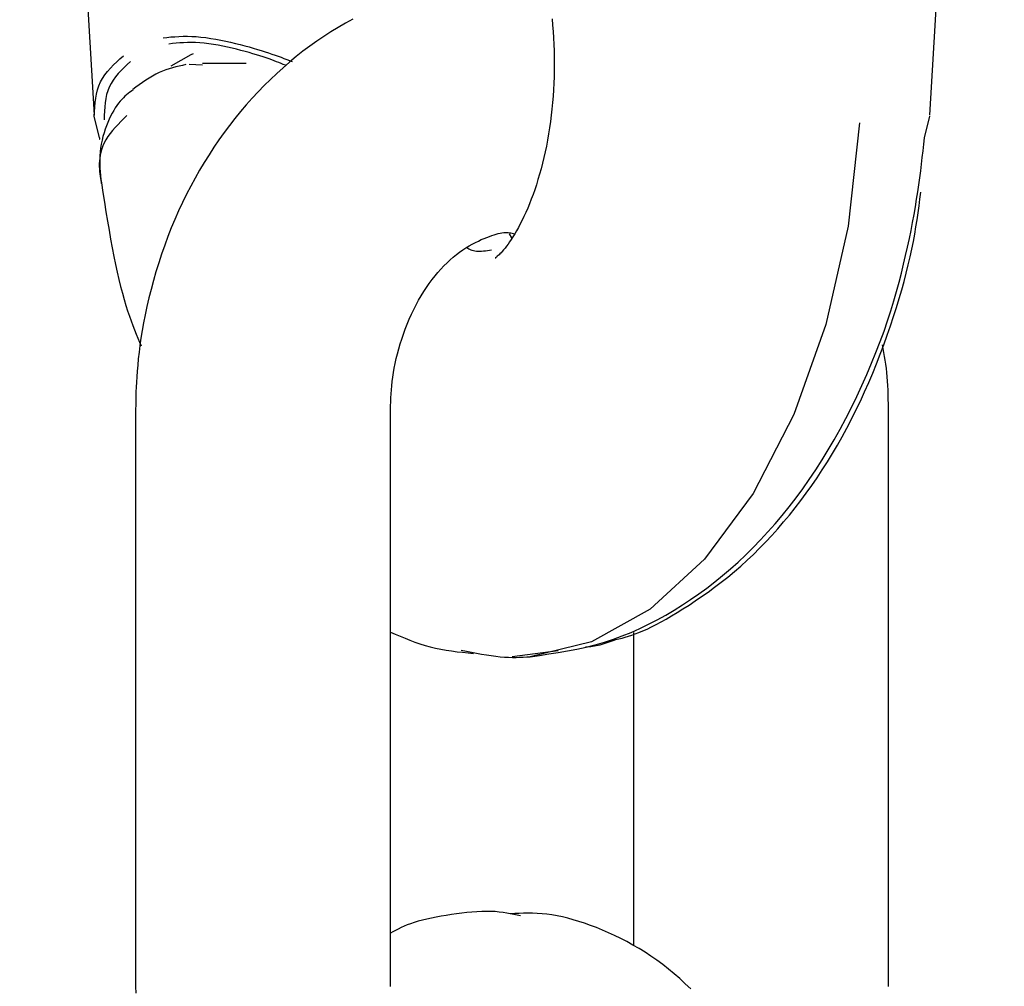
# Model space of a CAD drawing. Extents: x -1195 to 18891, y -1967 to 2489.
# Drawn here: x 1031 to 1054, y -1141 to -1118 of the extents above; entities that cross this region are included whole.
import ezdxf

# ---------------------------------------------------------------- set-up
doc = ezdxf.new("R2010")
doc.units = 0

msp = doc.modelspace()

# ---------------------------------------------------------------- linework, layer by layer
at = {"color": 7, "linetype": 'Continuous'}
for p, q in [((1031.269, -1090.917), (1033.022, -1120.602)), ((1052.707, -1120.602), (1054.461, -1090.917)), ((1035.26, -1119.402), (1035.575, -1119.413)), ((1036.604, -1119.382), (1035.575, -1119.382)), ((1033.149, -1121.133), (1033.024, -1120.62)), ((1052.58, -1121.133), (1052.706, -1120.62)), ((1042.862, -1123.493), (1042.807, -1123.393)), ((1033.999, -1127.632), (1033.999, -1141.132)), ((1039.999, -1141.132), (1039.999, -1127.632)), ((1051.73, -1141.132), (1051.73, -1127.632)), ((1045.73, -1132.79), (1045.73, -1140.178)), ((1043.956, -1133.223), (1042.865, -1133.363))]:
    msp.add_line(p, q, dxfattribs=at)
for points in [[(1039.113, -1118.336), (1038.939, -1118.432), (1038.768, -1118.532), (1038.598, -1118.637), (1038.43, -1118.745), (1038.265, -1118.858), (1038.102, -1118.975), (1037.941, -1119.095), (1037.782, -1119.22), (1037.626, -1119.348), (1037.473, -1119.481), (1037.322, -1119.617), (1037.173, -1119.757), (1037.027, -1119.901), (1036.884, -1120.049), (1036.744, -1120.2), (1036.606, -1120.355), (1036.471, -1120.513), (1036.34, -1120.675), (1036.211, -1120.84), (1036.085, -1121.008), (1035.963, -1121.18), (1035.844, -1121.354), (1035.728, -1121.532), (1035.615, -1121.713), (1035.506, -1121.897), (1035.4, -1122.083), (1035.298, -1122.273), (1035.199, -1122.465), (1035.103, -1122.66), (1035.012, -1122.857), (1034.924, -1123.056), (1034.84, -1123.257), (1034.76, -1123.461), (1034.684, -1123.666), (1034.611, -1123.873), (1034.543, -1124.081), (1034.479, -1124.29), (1034.419, -1124.498), (1034.364, -1124.705), (1034.312, -1124.909), (1034.266, -1125.109), (1034.224, -1125.305), (1034.186, -1125.495), (1034.153, -1125.679), (1034.125, -1125.855), (1034.1, -1126.025), (1034.08, -1126.187), (1034.062, -1126.343), (1034.048, -1126.491), (1034.036, -1126.631), (1034.026, -1126.764), (1034.019, -1126.889), (1034.013, -1127.008), (1034.008, -1127.121), (1034.005, -1127.229), (1034.003, -1127.333), (1034.001, -1127.434), (1034, -1127.533), (1033.999, -1127.632)], [(1043.808, -1118.331), (1043.822, -1118.479), (1043.834, -1118.629), (1043.844, -1118.779), (1043.851, -1118.931), (1043.857, -1119.083), (1043.86, -1119.236), (1043.861, -1119.389), (1043.86, -1119.542), (1043.856, -1119.695), (1043.851, -1119.849), (1043.843, -1120.001), (1043.832, -1120.153), (1043.82, -1120.305), (1043.805, -1120.455), (1043.789, -1120.604), (1043.77, -1120.752), (1043.749, -1120.899), (1043.726, -1121.043), (1043.701, -1121.186), (1043.674, -1121.327), (1043.645, -1121.465), (1043.615, -1121.601), (1043.583, -1121.735), (1043.549, -1121.865), (1043.514, -1121.993), (1043.477, -1122.117), (1043.439, -1122.239), (1043.4, -1122.357), (1043.36, -1122.471), (1043.319, -1122.582), (1043.277, -1122.69), (1043.234, -1122.793), (1043.19, -1122.892), (1043.147, -1122.987), (1043.103, -1123.078), (1043.059, -1123.165), (1043.015, -1123.247), (1042.972, -1123.325), (1042.93, -1123.398), (1042.888, -1123.466), (1042.848, -1123.529), (1042.808, -1123.588), (1042.771, -1123.642), (1042.734, -1123.691), (1042.7, -1123.736), (1042.667, -1123.776), (1042.637, -1123.812), (1042.608, -1123.842), (1042.582, -1123.869), (1042.559, -1123.891), (1042.537, -1123.91), (1042.519, -1123.926), (1042.504, -1123.938), (1042.491, -1123.948), (1042.482, -1123.955), (1042.475, -1123.96), (1042.472, -1123.963), (1042.471, -1123.965), (1042.472, -1123.965), (1042.474, -1123.964), (1042.478, -1123.963), (1042.483, -1123.96), (1042.488, -1123.958)], [(1034.645, -1118.774), (1034.738, -1118.766), (1034.831, -1118.757), (1034.925, -1118.75), (1035.02, -1118.744), (1035.118, -1118.741), (1035.218, -1118.74), (1035.321, -1118.743), (1035.428, -1118.749), (1035.539, -1118.759), (1035.653, -1118.772), (1035.769, -1118.79), (1035.886, -1118.81), (1036.004, -1118.832), (1036.122, -1118.856), (1036.237, -1118.882), (1036.351, -1118.909), (1036.462, -1118.937), (1036.569, -1118.964), (1036.672, -1118.993), (1036.772, -1119.021), (1036.868, -1119.049), (1036.96, -1119.077), (1037.048, -1119.105), (1037.131, -1119.132), (1037.21, -1119.159), (1037.285, -1119.185), (1037.357, -1119.211), (1037.426, -1119.237), (1037.493, -1119.262), (1037.558, -1119.287), (1037.622, -1119.312), (1037.686, -1119.337)], [(1037.527, -1119.423), (1037.477, -1119.403), (1037.426, -1119.382), (1037.374, -1119.361), (1037.321, -1119.34), (1037.264, -1119.319), (1037.205, -1119.297), (1037.142, -1119.274), (1037.075, -1119.251), (1037.003, -1119.227), (1036.927, -1119.202), (1036.846, -1119.177), (1036.76, -1119.151), (1036.671, -1119.125), (1036.577, -1119.099), (1036.479, -1119.073), (1036.377, -1119.048), (1036.272, -1119.022), (1036.164, -1118.998), (1036.055, -1118.975), (1035.944, -1118.953), (1035.834, -1118.934), (1035.725, -1118.918), (1035.617, -1118.904), (1035.513, -1118.895), (1035.413, -1118.889), (1035.316, -1118.887), (1035.222, -1118.888), (1035.131, -1118.892), (1035.041, -1118.898), (1034.954, -1118.906), (1034.867, -1118.914), (1034.78, -1118.923)], [(1033.024, -1120.62), (1033.03, -1120.514), (1033.038, -1120.409), (1033.047, -1120.305), (1033.061, -1120.202), (1033.079, -1120.102), (1033.102, -1120.004), (1033.133, -1119.909), (1033.171, -1119.818), (1033.219, -1119.732), (1033.274, -1119.648), (1033.336, -1119.569), (1033.404, -1119.491), (1033.477, -1119.416), (1033.553, -1119.343), (1033.631, -1119.27), (1033.71, -1119.199)], [(1034.836, -1119.435), (1035.307, -1119.174), (1035.36, -1119.15)], [(1033.876, -1119.336), (1033.802, -1119.406), (1033.73, -1119.476), (1033.659, -1119.548), (1033.592, -1119.62), (1033.529, -1119.695), (1033.472, -1119.773), (1033.421, -1119.853), (1033.378, -1119.937), (1033.344, -1120.025), (1033.317, -1120.116), (1033.297, -1120.211), (1033.282, -1120.308), (1033.272, -1120.407), (1033.265, -1120.507), (1033.26, -1120.609), (1033.256, -1120.711)], [(1035.18, -1119.409), (1035.101, -1119.426), (1035.023, -1119.444), (1034.944, -1119.463), (1034.866, -1119.484), (1034.788, -1119.508), (1034.709, -1119.534), (1034.631, -1119.564), (1034.553, -1119.598), (1034.475, -1119.637), (1034.397, -1119.681), (1034.319, -1119.727), (1034.241, -1119.777), (1034.164, -1119.829), (1034.086, -1119.883), (1034.008, -1119.939), (1033.931, -1119.995)], [(1033.94, -1120.004), (1033.902, -1120.031), (1033.864, -1120.06), (1033.825, -1120.089), (1033.787, -1120.12), (1033.749, -1120.153), (1033.711, -1120.189), (1033.673, -1120.228), (1033.635, -1120.272), (1033.596, -1120.319), (1033.558, -1120.371), (1033.52, -1120.428), (1033.483, -1120.488), (1033.446, -1120.552), (1033.411, -1120.621), (1033.376, -1120.693), (1033.343, -1120.769), (1033.312, -1120.848), (1033.282, -1120.931), (1033.255, -1121.016), (1033.23, -1121.104), (1033.208, -1121.193), (1033.19, -1121.284), (1033.175, -1121.376), (1033.165, -1121.468), (1033.158, -1121.56), (1033.156, -1121.653), (1033.157, -1121.746), (1033.16, -1121.839), (1033.166, -1121.932), (1033.174, -1122.024), (1033.182, -1122.117), (1033.191, -1122.21)], [(1033.795, -1120.609), (1033.724, -1120.68), (1033.654, -1120.75), (1033.585, -1120.82), (1033.519, -1120.891), (1033.457, -1120.962), (1033.399, -1121.033), (1033.347, -1121.105), (1033.301, -1121.178), (1033.261, -1121.251), (1033.229, -1121.324), (1033.202, -1121.396), (1033.181, -1121.469), (1033.165, -1121.54), (1033.154, -1121.61), (1033.147, -1121.677), (1033.144, -1121.743), (1033.143, -1121.806), (1033.146, -1121.866), (1033.151, -1121.924), (1033.158, -1121.981), (1033.166, -1122.036), (1033.176, -1122.091), (1033.186, -1122.144), (1033.197, -1122.197)], [(1051.052, -1120.782), (1050.779, -1123.217), (1050.257, -1125.531), (1049.504, -1127.653), (1048.542, -1129.516), (1047.402, -1131.061), (1046.12, -1132.239), (1044.736, -1133.015), (1043.293, -1133.363)], [(1033.149, -1121.133), (1033.149, -1121.135), (1033.148, -1121.136), (1033.148, -1121.137), (1033.148, -1121.139), (1033.147, -1121.14), (1033.147, -1121.141), (1033.147, -1121.142), (1033.146, -1121.144), (1033.146, -1121.145), (1033.146, -1121.147), (1033.145, -1121.148), (1033.145, -1121.149), (1033.145, -1121.151), (1033.145, -1121.152), (1033.146, -1121.153), (1033.146, -1121.155), (1033.146, -1121.156), (1033.147, -1121.157), (1033.148, -1121.159), (1033.149, -1121.16), (1033.15, -1121.161), (1033.151, -1121.162), (1033.152, -1121.163), (1033.153, -1121.164)], [(1043.293, -1133.363), (1043.514, -1133.331), (1043.735, -1133.298), (1043.955, -1133.263), (1044.174, -1133.224), (1044.393, -1133.182), (1044.61, -1133.135), (1044.826, -1133.081), (1045.04, -1133.02), (1045.252, -1132.95), (1045.463, -1132.873), (1045.671, -1132.789), (1045.878, -1132.697), (1046.082, -1132.598), (1046.284, -1132.493), (1046.485, -1132.382), (1046.683, -1132.265), (1046.878, -1132.143), (1047.072, -1132.016), (1047.264, -1131.883), (1047.453, -1131.745), (1047.641, -1131.601), (1047.826, -1131.451), (1048.009, -1131.295), (1048.19, -1131.133), (1048.369, -1130.965), (1048.546, -1130.791), (1048.721, -1130.61), (1048.893, -1130.424), (1049.062, -1130.231), (1049.229, -1130.033), (1049.394, -1129.829), (1049.555, -1129.619), (1049.713, -1129.404), (1049.868, -1129.184), (1050.02, -1128.958), (1050.169, -1128.726), (1050.314, -1128.49), (1050.456, -1128.248), (1050.594, -1128.001), (1050.728, -1127.749), (1050.858, -1127.493), (1050.984, -1127.233), (1051.106, -1126.972), (1051.222, -1126.709), (1051.333, -1126.448), (1051.437, -1126.19), (1051.535, -1125.936), (1051.627, -1125.687), (1051.71, -1125.444), (1051.787, -1125.209), (1051.858, -1124.979), (1051.923, -1124.755), (1051.983, -1124.537), (1052.038, -1124.323), (1052.089, -1124.114), (1052.137, -1123.909), (1052.182, -1123.708), (1052.224, -1123.51), (1052.263, -1123.317), (1052.3, -1123.127), (1052.334, -1122.941), (1052.366, -1122.76), (1052.395, -1122.582), (1052.422, -1122.409), (1052.447, -1122.24), (1052.469, -1122.075), (1052.491, -1121.913), (1052.51, -1121.754), (1052.529, -1121.597), (1052.546, -1121.441), (1052.563, -1121.287), (1052.58, -1121.133)], [(1033.194, -1122.198), (1033.23, -1122.425), (1033.265, -1122.651), (1033.301, -1122.875), (1033.338, -1123.096), (1033.374, -1123.313), (1033.411, -1123.524), (1033.449, -1123.73), (1033.487, -1123.928), (1033.526, -1124.118), (1033.566, -1124.299), (1033.607, -1124.473), (1033.647, -1124.638), (1033.688, -1124.794), (1033.729, -1124.942), (1033.77, -1125.082), (1033.811, -1125.212), (1033.852, -1125.335), (1033.892, -1125.449), (1033.932, -1125.557), (1033.972, -1125.66), (1034.011, -1125.759), (1034.051, -1125.854), (1034.091, -1125.947), (1034.13, -1126.039)], [(1045.311, -1132.96), (1045.383, -1132.943), (1045.456, -1132.924), (1045.53, -1132.904), (1045.606, -1132.882), (1045.685, -1132.857), (1045.768, -1132.828), (1045.855, -1132.795), (1045.948, -1132.756), (1046.046, -1132.712), (1046.15, -1132.661), (1046.26, -1132.605), (1046.375, -1132.543), (1046.496, -1132.475), (1046.623, -1132.402), (1046.755, -1132.322), (1046.892, -1132.236), (1047.034, -1132.145), (1047.181, -1132.048), (1047.331, -1131.946), (1047.483, -1131.839), (1047.638, -1131.726), (1047.793, -1131.608), (1047.948, -1131.486), (1048.102, -1131.358), (1048.254, -1131.227), (1048.404, -1131.091), (1048.552, -1130.951), (1048.698, -1130.806), (1048.842, -1130.658), (1048.985, -1130.505), (1049.125, -1130.349), (1049.263, -1130.188), (1049.399, -1130.024), (1049.534, -1129.856), (1049.666, -1129.684), (1049.796, -1129.509), (1049.924, -1129.33), (1050.049, -1129.147), (1050.172, -1128.961), (1050.293, -1128.771), (1050.412, -1128.577), (1050.528, -1128.379), (1050.642, -1128.179), (1050.753, -1127.974), (1050.862, -1127.766), (1050.967, -1127.555), (1051.07, -1127.341), (1051.17, -1127.124), (1051.267, -1126.903), (1051.361, -1126.681), (1051.451, -1126.457), (1051.538, -1126.233), (1051.622, -1126.009), (1051.702, -1125.786), (1051.778, -1125.565), (1051.851, -1125.348), (1051.919, -1125.134), (1051.984, -1124.924), (1052.044, -1124.719), (1052.1, -1124.517), (1052.152, -1124.32), (1052.2, -1124.128), (1052.244, -1123.94), (1052.284, -1123.757), (1052.319, -1123.578), (1052.351, -1123.404), (1052.38, -1123.234), (1052.406, -1123.067), (1052.43, -1122.902), (1052.452, -1122.739), (1052.473, -1122.577), (1052.494, -1122.415)], [(1039.999, -1127.632), (1040.002, -1127.541), (1040.005, -1127.45), (1040.008, -1127.358), (1040.012, -1127.265), (1040.018, -1127.171), (1040.025, -1127.075), (1040.034, -1126.977), (1040.045, -1126.877), (1040.058, -1126.774), (1040.074, -1126.668), (1040.093, -1126.56), (1040.114, -1126.45), (1040.138, -1126.338), (1040.165, -1126.225), (1040.196, -1126.11), (1040.229, -1125.993), (1040.266, -1125.876), (1040.306, -1125.758), (1040.35, -1125.641), (1040.396, -1125.523), (1040.444, -1125.407), (1040.496, -1125.293), (1040.55, -1125.18), (1040.606, -1125.07), (1040.664, -1124.963), (1040.725, -1124.859), (1040.787, -1124.759), (1040.851, -1124.661), (1040.916, -1124.567), (1040.983, -1124.477), (1041.052, -1124.39), (1041.121, -1124.307), (1041.192, -1124.227), (1041.263, -1124.151), (1041.335, -1124.078), (1041.409, -1124.01), (1041.482, -1123.945), (1041.556, -1123.884), (1041.631, -1123.827), (1041.706, -1123.774), (1041.781, -1123.725), (1041.855, -1123.68), (1041.929, -1123.638), (1042.002, -1123.6), (1042.073, -1123.566), (1042.142, -1123.534), (1042.208, -1123.506), (1042.272, -1123.48), (1042.332, -1123.457), (1042.389, -1123.436), (1042.443, -1123.418), (1042.493, -1123.403), (1042.541, -1123.39), (1042.586, -1123.38), (1042.629, -1123.373), (1042.669, -1123.368), (1042.706, -1123.365), (1042.742, -1123.365), (1042.776, -1123.367), (1042.809, -1123.37), (1042.841, -1123.375), (1042.871, -1123.38), (1042.901, -1123.387), (1042.931, -1123.393)], [(1042.382, -1123.781), (1042.333, -1123.789), (1042.285, -1123.796), (1042.237, -1123.803), (1042.191, -1123.808), (1042.146, -1123.812), (1042.103, -1123.815), (1042.063, -1123.815), (1042.025, -1123.813), (1041.99, -1123.808), (1041.957, -1123.801), (1041.927, -1123.792), (1041.899, -1123.782), (1041.872, -1123.769), (1041.846, -1123.756), (1041.822, -1123.742), (1041.797, -1123.728)], [(1051.73, -1127.632), (1051.729, -1127.519), (1051.729, -1127.408), (1051.727, -1127.296), (1051.725, -1127.186), (1051.722, -1127.078), (1051.717, -1126.971), (1051.711, -1126.866), (1051.704, -1126.764), (1051.694, -1126.664), (1051.682, -1126.567), (1051.669, -1126.472), (1051.655, -1126.378), (1051.64, -1126.287), (1051.623, -1126.196), (1051.607, -1126.106), (1051.59, -1126.016)], [(1039.999, -1132.781), (1040.114, -1132.831), (1040.229, -1132.879), (1040.345, -1132.927), (1040.461, -1132.973), (1040.578, -1133.017), (1040.696, -1133.058), (1040.816, -1133.096), (1040.938, -1133.13), (1041.061, -1133.159), (1041.187, -1133.185), (1041.313, -1133.207), (1041.441, -1133.227), (1041.57, -1133.245), (1041.7, -1133.26), (1041.83, -1133.275), (1041.96, -1133.289)], [(1045.311, -1132.96), (1045.263, -1132.979), (1045.215, -1132.997), (1045.168, -1133.015), (1045.12, -1133.032), (1045.073, -1133.048), (1045.027, -1133.063), (1044.981, -1133.077), (1044.936, -1133.089), (1044.892, -1133.099), (1044.849, -1133.108), (1044.806, -1133.116), (1044.764, -1133.122), (1044.723, -1133.127), (1044.681, -1133.132), (1044.64, -1133.136), (1044.599, -1133.14)], [(1041.67, -1133.209), (1041.791, -1133.234), (1041.912, -1133.257), (1042.032, -1133.28), (1042.149, -1133.301), (1042.265, -1133.321), (1042.377, -1133.338), (1042.485, -1133.353), (1042.589, -1133.364), (1042.688, -1133.372), (1042.783, -1133.377), (1042.874, -1133.378), (1042.961, -1133.378), (1043.047, -1133.376), (1043.13, -1133.372), (1043.212, -1133.368), (1043.293, -1133.363)], [(1043.068, -1139.473), (1042.988, -1139.455), (1042.907, -1139.437), (1042.824, -1139.42), (1042.74, -1139.405), (1042.653, -1139.391), (1042.562, -1139.38), (1042.467, -1139.372), (1042.367, -1139.367), (1042.262, -1139.366), (1042.152, -1139.369), (1042.038, -1139.375), (1041.921, -1139.383), (1041.801, -1139.395), (1041.68, -1139.408), (1041.559, -1139.424), (1041.437, -1139.441), (1041.316, -1139.46), (1041.197, -1139.479), (1041.081, -1139.501), (1040.968, -1139.523), (1040.858, -1139.547), (1040.754, -1139.572), (1040.655, -1139.599), (1040.562, -1139.627), (1040.476, -1139.656), (1040.397, -1139.686), (1040.322, -1139.717), (1040.252, -1139.749), (1040.186, -1139.782), (1040.122, -1139.815), (1040.06, -1139.849), (1039.999, -1139.882)], [(1047.077, -1141.194), (1046.947, -1141.07), (1046.816, -1140.951), (1046.684, -1140.836), (1046.549, -1140.726), (1046.414, -1140.62), (1046.277, -1140.518), (1046.138, -1140.421), (1045.998, -1140.329), (1045.857, -1140.241), (1045.714, -1140.158), (1045.571, -1140.078), (1045.426, -1140.004), (1045.282, -1139.934), (1045.138, -1139.868), (1044.995, -1139.806), (1044.854, -1139.749), (1044.714, -1139.696), (1044.576, -1139.647), (1044.441, -1139.603), (1044.309, -1139.563), (1044.179, -1139.527), (1044.051, -1139.496), (1043.927, -1139.47), (1043.806, -1139.449), (1043.687, -1139.432), (1043.572, -1139.42), (1043.46, -1139.412), (1043.35, -1139.408), (1043.243, -1139.407), (1043.137, -1139.409), (1043.032, -1139.412), (1042.928, -1139.417), (1042.824, -1139.422)], [(1033.999, -1141.132), (1034.004, -1141.296)]]:
    msp.add_lwpolyline(points, dxfattribs=at)

doc.saveas('drawing.dxf')
